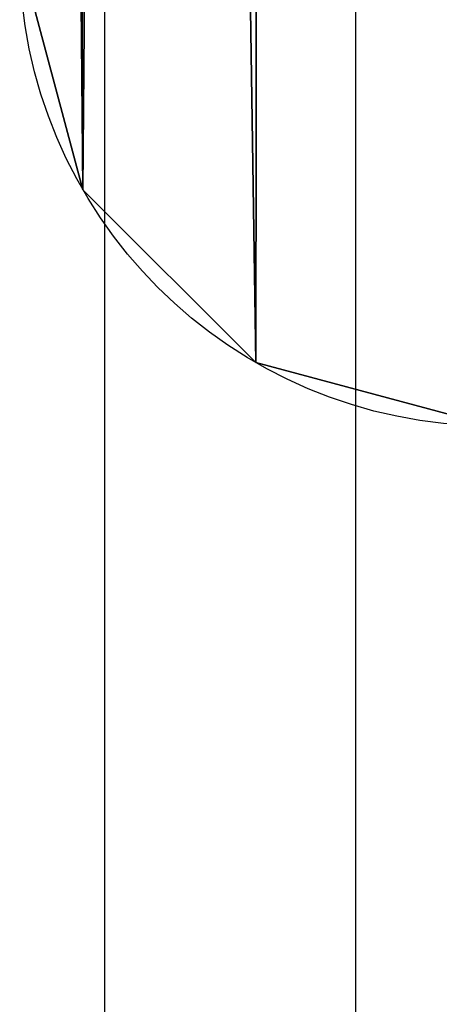
# Model space of a CAD drawing. Units: centimetres. Extents: x -381 to 421, y -252 to 447.
# Drawn here: x 42 to 45, y -148 to -143 of the extents above; entities that cross this region are included whole.
import ezdxf

# ---------------------------------------------------------------- set-up
doc = ezdxf.new("R2010")
doc.units = ezdxf.units.CM
doc.header["$LTSCALE"] = 2.54
doc.layers.get('0').update_dxf_attribs({"true_color": 0xff5454})
doc.layers.add('VP-EQ', color=7, linetype='Continuous', true_color=0x8a3492, plot=False)

# ---------------------------------------------------------------- blocks, each defined once
blk = doc.blocks.new('Grupuj_36')
at = {"color": 0}
for p, q in [((0.3781, 1.4112, 4), (0.3781, 1.4112)), ((0.3781, 1.4112, 4), (0.3781, 1.4112)), ((1.4112, 0.3781, 4), (1.4112, 0.3781)), ((1.4112, 0.3781, 4), (1.4112, 0.3781))]:
    blk.add_line(p, q, dxfattribs=at)
at = {"color": 0, "extrusion": (0, 0, -1)}
for centre in [(-2.8225, 2.8225, -4), (-2.8225, 2.8225, -4), (-2.8225, 2.8225), (-2.8225, 2.8225, -4), (-2.8225, 2.8225), (-2.8225, 2.8225, -4), (-2.8225, 2.8225), (-2.8225, 2.8225)]:
    blk.add_arc(centre, 2.8225, 270, 0, dxfattribs=at)
at = {"color": 0}
mesh = blk.add_polyface(dxfattribs=at)
corners = [(0.3781, 1.4112, 4), (0, 43.649, 4), (0, 2.8225, 4), (0.1975, 44.3861, 4), (0.7371, 44.9257, 4), (1.4112, 0.3781, 4), (1.4742, 45.1233, 4), (2.8225, 0, 4), (13.7287, 45.1233, 4), (15.0769, 0, 4), (15.1399, 44.7451, 4), (15.814, 0.1975, 4), (16.173, 43.712, 4), (16.3536, 0.7371, 4), (16.5511, 42.3008, 4), (16.5511, 1.4742, 4)]
mesh.append_faces([[corners[k] for k in face] for face in [(0, 1, 2), (14, 13, 15)]], dxfattribs={"vtx0": -1, "color": 0})
mesh.append_faces([[corners[k] for k in face] for face in [(1, 0, 3), (3, 0, 4), (4, 5, 6), (6, 7, 8), (8, 9, 10), (10, 11, 12), (12, 13, 14)]], dxfattribs={"vtx0": -1, "vtx1": -1, "color": 0})
mesh.append_faces([[corners[k] for k in face] for face in [(4, 0, 5), (6, 5, 7), (8, 7, 9), (10, 9, 11), (12, 11, 13)]], dxfattribs={"vtx0": -1, "vtx2": -1, "color": 0})
mesh = blk.add_polyface(dxfattribs=at)
corners = [(0, 43.649), (0.3781, 1.4112), (0, 2.8225), (0.1975, 44.3861), (0.7371, 44.9257), (1.4112, 0.3781), (1.4742, 45.1233), (2.8225, 0), (13.7287, 45.1233), (15.0769, 0), (15.1399, 44.7451), (15.814, 0.1975), (16.173, 43.712), (16.3536, 0.7371), (16.5511, 42.3008), (16.5511, 1.4742)]
mesh.append_faces([[corners[k] for k in face] for face in [(0, 1, 2), (13, 14, 15)]], dxfattribs={"vtx0": -1, "color": 0})
mesh.append_faces([[corners[k] for k in face] for face in [(1, 4, 5), (5, 6, 7), (7, 8, 9), (9, 10, 11), (11, 12, 13)]], dxfattribs={"vtx0": -1, "vtx1": -1, "color": 0})
mesh.append_faces([[corners[k] for k in face] for face in [(1, 0, 3), (1, 3, 4), (5, 4, 6), (7, 6, 8), (9, 8, 10), (11, 10, 12), (13, 12, 14)]], dxfattribs={"vtx0": -1, "vtx2": -1, "color": 0})
mesh = blk.add_polyface(dxfattribs=at)
corners = [(0, 2.8225, 4), (0.3781, 1.4112), (0.3781, 1.4112, 4), (0, 2.8225)]
mesh.append_faces([[corners[k] for k in face] for face in [(0, 1, 2), (1, 0, 3)]], dxfattribs={"vtx0": -1, "color": 0})
mesh = blk.add_polyface(dxfattribs=at)
corners = [(0.3781, 1.4112, 4), (1.4112, 0.3781), (1.4112, 0.3781, 4), (0.3781, 1.4112)]
mesh.append_faces([[corners[k] for k in face] for face in [(0, 1, 2), (1, 0, 3)]], dxfattribs={"vtx0": -1, "color": 0})
mesh = blk.add_polyface(dxfattribs=at)
corners = [(2.8225, 0, 4), (1.4112, 0.3781), (2.8225, 0), (1.4112, 0.3781, 4)]
mesh.append_faces([[corners[k] for k in face] for face in [(0, 1, 2), (1, 0, 3)]], dxfattribs={"vtx0": -1, "color": 0})
blk = doc.blocks.new('Grupuj_83')
at = {"color": 250, "true_color": 0x121212, "rotation": 89.99999999979059}
blk.add_blockref('Grupuj_36', (255.3924, 86.6304, 43.3794), dxfattribs=at)
blk = doc.blocks.new('Komponent_20')
at = {"color": 0}
blk.add_blockref('Grupuj_83', (-6.6024, 1.7687, 0.1327), dxfattribs=at)
blk = doc.blocks.new('Grupuj_18')
at = {"color": 116, "true_color": 0x006f3e, "rotation": 269.9999999999686}
blk.add_blockref('Komponent_20', (134.6188, 355.2361, 0.3188), dxfattribs=at)
blk = doc.blocks.new('1705')
at = {"color": 7, "linetype": 'Continuous', "lineweight": 25}
for p, q in [((595.3039, 566.3321), (595.3039, 608.3321)), ((596.8039, 608.3321), (596.8039, 566.3321))]:
    blk.add_line(p, q, dxfattribs=at)
blk = doc.blocks.new('1705_ 2D')
blk.add_blockref('1705', (-293.717, -407.8026))

msp = doc.modelspace()

# ---------------------------------------------------------------- block references
at = {"color": 0}
msp.add_blockref('Grupuj_18', (-180.7496, -251.483), dxfattribs=at)
at = {"layer": 'VP-EQ', "color": 0}
msp.add_blockref('1705_ 2D', (-258.8106, -308.3033), dxfattribs=at)

doc.saveas('drawing.dxf')
